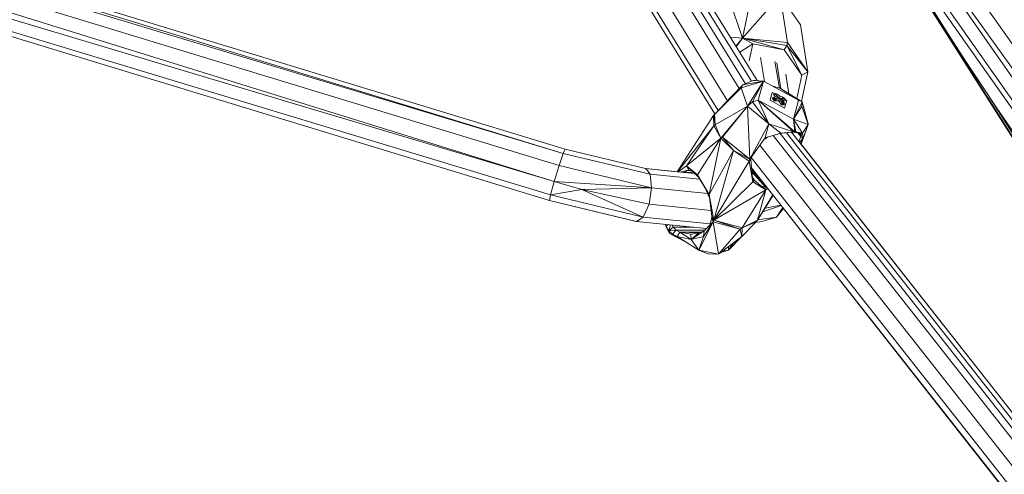
# Model space of a CAD drawing. Units: millimetres. Extents: x 1128 to 10599, y 116 to 7964.
# Drawn here: x 7609 to 7902, y 5784 to 5920 of the extents above; entities that cross this region are included whole.
import ezdxf

# ---------------------------------------------------------------- set-up
doc = ezdxf.new("R2010")
doc.units = ezdxf.units.MM

msp = doc.modelspace()

# ---------------------------------------------------------------- linework, layer by layer
at = {"color": 7, "linetype": 'Continuous', "lineweight": 15}
for p, q in [((7823.21, 5899.05), (7647.86, 6183.41)), ((7650.26, 6183.93), (7825.07, 5900.47)), ((7826.8, 5901.21), (7652.35, 6184.1)), ((7828.56, 5901.42), (7654.17, 6184.21)), ((7819.68, 5895.39), (7643.84, 6180.83)), ((7816.88, 5892.49), (7641.1, 6177.69)), ((7815.9, 5891.46), (7640.93, 6175.21)), ((7815.9, 5891.46), (7648.06, 6163.64)), ((7845.85, 5995.58), (8024.19, 5743.14)), ((8018.24, 5739.28), (7841.91, 5992.49)), ((8021.74, 5741.49), (7841.98, 5992.6)), ((7419.85, 5988.13), (7771.28, 5880.92)), ((7420.01, 5987.38), (7770.67, 5879.64)), ((8013.97, 5737.48), (7838.84, 5986.53)), ((8015.14, 5737.97), (7839.67, 5988.19)), ((7770.67, 5879.64), (7420.81, 5985.36)), ((7422.09, 5982.17), (7769.43, 5876.07)), ((7767.97, 5871.31), (7423.61, 5978.34)), ((7767.97, 5871.31), (7425.37, 5973.94)), ((7766.88, 5867.27), (7426.77, 5970.43)), ((7766.61, 5865.61), (7427.29, 5969.13)), ((7965.22, 5788.8), (7850.63, 5969.75)), ((7854.27, 5964.58), (7965.23, 5788.8)), ((7824.16, 5914.08), (7827.3, 5929.11)), ((7819.73, 5927), (7824.16, 5914.08)), ((7835.37, 5926.83), (7824.16, 5914.08)), ((7835.37, 5926.83), (7837.61, 5912.84)), ((7835.37, 5926.83), (7841.46, 5918.04)), ((7841.46, 5918.04), (7843.7, 5904.05)), ((7820.57, 5914.38), (7824.16, 5914.08)), ((7824.16, 5914.08), (7822.2, 5911.74)), ((7822.32, 5911.53), (7824.16, 5914.08)), ((7837.61, 5912.84), (7824.16, 5914.08)), ((7836.58, 5910.66), (7824.16, 5914.08)), ((7827.22, 5912.38), (7824.16, 5914.08)), ((7824.16, 5914.08), (7837.34, 5911.94)), ((7837.34, 5911.94), (7837.61, 5912.84)), ((7843.7, 5904.05), (7837.61, 5912.84)), ((7823.34, 5909.89), (7827.22, 5912.38)), ((7826.13, 5907.32), (7827.22, 5912.38)), ((7836.58, 5910.66), (7827.22, 5912.38)), ((7836.58, 5910.66), (7837.34, 5911.94)), ((7836.58, 5910.66), (7841.83, 5903.09)), ((7837.34, 5911.94), (7841.83, 5903.09)), ((7837.34, 5911.94), (7843.7, 5904.05)), ((7825.24, 5906.81), (7825.21, 5906.97)), ((7830.72, 5901.11), (7829.57, 5908.32)), ((7835.19, 5899.16), (7833.81, 5907.18)), ((7834.45, 5906.77), (7835.63, 5898.98)), ((7843.7, 5904.05), (7841.79, 5895.17)), ((7843.7, 5904.05), (7841.83, 5903.09)), ((7830.38, 5901.3), (7823.72, 5899.22)), ((7827.39, 5901.47), (7824.25, 5900.12)), ((7830.38, 5901.3), (7824.25, 5900.12)), ((7825.61, 5893.79), (7830.38, 5901.3)), ((7827.14, 5895.06), (7830.38, 5901.3)), ((7827.7, 5901.48), (7827.39, 5901.47)), ((7830.38, 5901.3), (7827.39, 5901.47)), ((7827.7, 5901.48), (7830.38, 5901.3)), ((7827.7, 5901.48), (7828.01, 5901.47)), ((7828.03, 5901.46), (7828.01, 5901.47)), ((7828.04, 5901.46), (7828.01, 5901.47)), ((7828.83, 5895.58), (7830.38, 5901.3)), ((7830.38, 5901.3), (7840.91, 5895.58)), ((7838.03, 5897.5), (7837.08, 5903.37)), ((7841.83, 5903.09), (7840.33, 5896.08)), ((7823.72, 5899.22), (7815.79, 5891.35)), ((7821.03, 5896.8), (7824.25, 5900.12)), ((7821.03, 5896.8), (7823.72, 5899.22)), ((7824.25, 5900.12), (7823.72, 5899.22)), ((7825.61, 5893.79), (7823.72, 5899.22)), ((7835.49, 5899.07), (7833.05, 5899.85)), ((7835.49, 5899.07), (7841.93, 5895.09)), ((7835.49, 5899.07), (7840.91, 5895.58)), ((7821.03, 5896.8), (7815.79, 5891.35)), ((7828.83, 5895.58), (7827.14, 5895.06)), ((7839.77, 5886.12), (7828.83, 5895.58)), ((7839.36, 5889.87), (7828.83, 5895.58)), ((7828.83, 5895.58), (7839.45, 5886.11)), ((7828.83, 5895.58), (7831.97, 5888.51)), ((7833.03, 5897.92), (7832.4, 5895.58)), ((7832.4, 5895.58), (7836.71, 5893.24)), ((7833.76, 5897.53), (7833.03, 5897.92)), ((7833.11, 5896.07), (7833.29, 5896.35)), ((7833.11, 5896.07), (7833.64, 5895.4)), ((7834.02, 5896.54), (7833.29, 5896.35)), ((7833.43, 5896.2), (7833.29, 5896.35)), ((7833.29, 5896.35), (7834.35, 5896.07)), ((7833.43, 5897.24), (7833.61, 5897.52)), ((7833.99, 5896.53), (7833.43, 5897.24)), ((7833.57, 5896.03), (7833.43, 5896.2)), ((7833.54, 5896.07), (7834.35, 5896.07)), ((7833.7, 5895.86), (7833.57, 5896.03)), ((7833.61, 5897.52), (7833.98, 5897.54)), ((7834.18, 5897.13), (7833.61, 5897.52)), ((7834.55, 5895.87), (7833.64, 5895.4)), ((7833.64, 5895.4), (7833.82, 5895.68)), ((7834.87, 5895.4), (7833.64, 5895.4)), ((7833.82, 5895.68), (7833.7, 5895.86)), ((7834.55, 5895.87), (7833.82, 5895.68)), ((7833.98, 5897.54), (7834.14, 5897.24)), ((7833.98, 5897.54), (7834.32, 5897.52)), ((7833.99, 5895.73), (7834.35, 5896.07)), ((7834.02, 5896.54), (7834.71, 5896.63)), ((7834.03, 5897.24), (7834.14, 5897.24)), ((7834.14, 5897.24), (7834.32, 5897.52)), ((7834.33, 5896.99), (7834.14, 5897.24)), ((7834.71, 5896.63), (7834.18, 5897.13)), ((7834.32, 5897.52), (7834.89, 5897.13)), ((7834.35, 5896.07), (7834.71, 5896.63)), ((7835.24, 5895.96), (7834.55, 5895.87)), ((7835.06, 5896.07), (7834.67, 5896.56)), ((7834.87, 5895.4), (7835.24, 5895.96)), ((7835.79, 5894.23), (7834.87, 5895.4)), ((7835.64, 5895.27), (7834.87, 5895.4)), ((7834.89, 5897.13), (7835.42, 5896.63)), ((7835.06, 5896.07), (7835.42, 5896.63)), ((7835.06, 5896.07), (7836.29, 5896.07)), ((7835.64, 5895.27), (7835.24, 5895.96)), ((7835.42, 5896.63), (7835.98, 5896.54)), ((7835.89, 5895.87), (7835.42, 5895.65)), ((7835.58, 5895.4), (7835.94, 5895.96)), ((7835.58, 5895.4), (7836.27, 5894.52)), ((7835.98, 5894.51), (7835.64, 5895.27)), ((7835.94, 5895.96), (7836.41, 5894.53)), ((7836.51, 5895.87), (7835.94, 5895.96)), ((7835.94, 5895.96), (7836.35, 5895.27)), ((7835.98, 5896.54), (7836.29, 5896.07)), ((7835.98, 5896.54), (7836.48, 5896.35)), ((7836.29, 5896.07), (7836.04, 5895.95)), ((7836.28, 5895.4), (7836.82, 5895.4)), ((7836.29, 5896.07), (7836.48, 5896.35)), ((7836.29, 5896.07), (7836.44, 5895.88)), ((7836.35, 5895.27), (7836.68, 5894.51)), ((7836.61, 5896.2), (7836.48, 5896.35)), ((7837, 5895.68), (7836.51, 5895.87)), ((7836.61, 5896.2), (7836.75, 5896.03)), ((7836.71, 5893.24), (7837.35, 5895.58)), ((7836.78, 5895.77), (7836.75, 5896.03)), ((7836.88, 5895.86), (7836.75, 5896.03)), ((7836.82, 5895.4), (7837, 5895.68)), ((7836.88, 5895.86), (7837, 5895.68)), ((7837.35, 5895.58), (7836.91, 5895.82)), ((7839.36, 5889.87), (7840.91, 5895.58)), ((7841.93, 5895.09), (7840.91, 5895.58)), ((7897.97, 5896.29), (7966.05, 5788.94)), ((7816.02, 5888.18), (7825.61, 5893.79)), ((7817.74, 5884.21), (7825.61, 5893.79)), ((7818.17, 5884.5), (7825.61, 5893.79)), ((7827.14, 5895.06), (7825.61, 5893.79)), ((7825.61, 5893.79), (7831.97, 5888.51)), ((7826.32, 5877.95), (7825.61, 5893.79)), ((7831.97, 5888.51), (7827.14, 5895.06)), ((7835.79, 5894.23), (7836.34, 5894.53)), ((7835.98, 5894.51), (7835.79, 5894.23)), ((7836.5, 5894.23), (7835.79, 5894.23)), ((7835.98, 5894.51), (7836.34, 5894.53)), ((7836.68, 5894.51), (7836.34, 5894.53)), ((7836.5, 5894.23), (7836.68, 5894.51)), ((7839.36, 5889.87), (7841.93, 5895.09)), ((7839.36, 5889.87), (7841.85, 5893.79)), ((7841.85, 5893.79), (7841.93, 5895.09)), ((7841.94, 5895.06), (7841.85, 5893.79)), ((7841.85, 5893.79), (7843.74, 5888.36)), ((7841.85, 5893.79), (7843.78, 5888.51)), ((7841.94, 5895.06), (7841.92, 5895.07)), ((7843.78, 5888.51), (7841.94, 5895.06)), ((7804.72, 5874.19), (7815.49, 5891.02)), ((7815.63, 5891.2), (7815.49, 5891.02)), ((7815.49, 5891.02), (7815.63, 5887.93)), ((7815.63, 5887.93), (7815.79, 5891.35)), ((7815.63, 5891.2), (7815.79, 5891.35)), ((7815.63, 5887.93), (7815.63, 5891.2)), ((7815.9, 5891.46), (7815.79, 5891.35)), ((7815.79, 5891.35), (7816.02, 5888.18)), ((7839.36, 5889.87), (7839.77, 5886.12)), ((7839.36, 5889.87), (7840.07, 5886.11)), ((7839.36, 5889.87), (7842.09, 5885.7)), ((7839.36, 5889.87), (7843.74, 5888.36)), ((7804.77, 5874.19), (7815.63, 5887.93)), ((7815.63, 5887.93), (7807.41, 5875.98)), ((7815.63, 5887.93), (7816.02, 5888.18)), ((7817.74, 5884.21), (7815.63, 5887.93)), ((7817.74, 5884.21), (7816.02, 5888.18)), ((7826.32, 5877.95), (7831.97, 5888.51)), ((7831.97, 5888.51), (7830.95, 5884.29)), ((7835.58, 5885.7), (7831.97, 5888.51)), ((7831.97, 5888.51), (7839.45, 5886.11)), ((7843.74, 5888.36), (7841.63, 5882.42)), ((7843.74, 5888.36), (7842.09, 5885.7)), ((7842.28, 5884.26), (7843.74, 5888.36)), ((7843.73, 5888.39), (7843.78, 5888.51)), ((7843.78, 5888.51), (7843.73, 5888.39)), ((7817.74, 5884.21), (7807.41, 5875.98)), ((7817.74, 5884.21), (7810.78, 5873.28)), ((7817.74, 5884.21), (7814.24, 5867.36)), ((7817.74, 5884.21), (7818.17, 5884.5)), ((7817.74, 5884.21), (7821.43, 5880.53)), ((7826.32, 5877.95), (7818.17, 5884.5)), ((7821.43, 5880.53), (7818.17, 5884.5)), ((7826.32, 5877.95), (7830.95, 5884.29)), ((7831.49, 5884.44), (7830.68, 5883.91)), ((7835.58, 5885.7), (7830.95, 5884.29)), ((7831.49, 5884.44), (7830.95, 5884.29)), ((7831.49, 5884.44), (7831.67, 5884.51)), ((8042.51, 5618.77), (7833.32, 5885.01)), ((7834.57, 5885.39), (7835.95, 5885.7)), ((8043.99, 5620.15), (7835.43, 5885.58)), ((7835.58, 5885.7), (7839.45, 5886.11)), ((7835.58, 5885.7), (7838.94, 5886)), ((7835.58, 5885.7), (7835.95, 5885.7)), ((7835.95, 5885.7), (7838.94, 5886)), ((8045.48, 5620.81), (7837.25, 5885.83)), ((8046.76, 5621.34), (7838.83, 5885.99)), ((7839.45, 5886.11), (7838.94, 5886)), ((7839.08, 5886), (7838.94, 5886)), ((7839.08, 5886), (7839.77, 5886.12)), ((7839.08, 5886), (7839.45, 5886.11)), ((7839.08, 5886), (7839.23, 5886)), ((7839.77, 5886.12), (7839.23, 5886)), ((7839.23, 5886), (7839.37, 5886)), ((7839.77, 5886.12), (7839.37, 5886)), ((7839.37, 5886), (7839.5, 5886)), ((7839.45, 5886.11), (7839.77, 5886.12)), ((7839.5, 5886), (7840.07, 5886.11)), ((7839.5, 5886), (7841.04, 5885.75)), ((7840.07, 5886.11), (7839.77, 5886.12)), ((7842.09, 5885.7), (7840.07, 5886.11)), ((7840.63, 5885.82), (7841.52, 5884.73)), ((7840.69, 5885.81), (7841.52, 5884.73)), ((7840.99, 5883.23), (7841.52, 5884.73)), ((7841.04, 5885.75), (7841.5, 5885.29)), ((7841.04, 5885.75), (7842.09, 5885.7)), ((7841.14, 5883.05), (7842.28, 5884.26)), ((7842.28, 5884.26), (7841.47, 5882.63)), ((7841.5, 5885.29), (7842.09, 5885.7)), ((7841.5, 5885.29), (7841.52, 5884.73)), ((7842.09, 5885.7), (7841.52, 5884.73)), ((7841.52, 5884.73), (7842.28, 5884.26)), ((7842.28, 5884.26), (7841.63, 5882.43)), ((7842.28, 5884.26), (7842.09, 5885.7)), ((7771.28, 5880.92), (7795.18, 5875.14)), ((7814.24, 5867.36), (7821.43, 5880.53)), ((7815.58, 5859.77), (7821.43, 5880.53)), ((7821.43, 5880.53), (7826.19, 5877.4)), ((7826.32, 5877.95), (7821.43, 5880.53)), ((7829.38, 5882.14), (8039.12, 5614.95)), ((8021.21, 5653.88), (7841.63, 5882.44)), ((7769.43, 5876.07), (7770.67, 5879.64)), ((7796.64, 5873.43), (7770.67, 5879.64)), ((7826.32, 5877.95), (7826.19, 5877.4)), ((7826.19, 5877.4), (7826.63, 5877.72)), ((7826.26, 5877.67), (7826.19, 5877.4)), ((7826.32, 5877.95), (7826.26, 5877.67)), ((7826.68, 5877.94), (7826.26, 5877.67)), ((7826.32, 5877.95), (7826.71, 5878.17)), ((7826.32, 5877.95), (7826.68, 5877.94)), ((7826.53, 5877.84), (7826.63, 5877.72)), ((7826.63, 5877.72), (7826.68, 5877.94)), ((7827.27, 5871.14), (7826.63, 5877.72)), ((7826.71, 5878.17), (7826.68, 5877.94)), ((7826.87, 5878.7), (7826.71, 5878.17)), ((8036.29, 5611.63), (7826.79, 5878.43)), ((7767.97, 5871.31), (7769.43, 5876.07)), ((7769.43, 5876.07), (7797.03, 5869.36)), ((7795.16, 5875.14), (7804.72, 5874.19)), ((7795.18, 5875.14), (7809.81, 5873.69)), ((7804.93, 5874.17), (7807.41, 5875.98)), ((7805.61, 5874.1), (7808.19, 5874.67)), ((7807.41, 5875.98), (7808.19, 5874.67)), ((7810.78, 5873.28), (7807.41, 5875.98)), ((7807.41, 5875.98), (7811.02, 5872.54)), ((7809.15, 5874.32), (7808.19, 5874.67)), ((7815.58, 5859.77), (7826.19, 5877.4)), ((7826.19, 5877.4), (7827.27, 5871.14)), ((8035.17, 5610.24), (7826.86, 5875.36)), ((7831.09, 5869.46), (7826.92, 5874.76)), ((7797.03, 5869.36), (7796.64, 5873.43)), ((7811.37, 5871.97), (7796.64, 5873.43)), ((7806.62, 5874), (7806.89, 5874.02)), ((7806.89, 5874.02), (7806.86, 5873.98)), ((7807.55, 5874.53), (7806.89, 5874.02)), ((7806.89, 5874.02), (7809.44, 5874.04)), ((7807.56, 5874.53), (7808.55, 5874.54)), ((7814.24, 5867.36), (7810.78, 5873.28)), ((7811.02, 5872.54), (7810.78, 5873.28)), ((7811.02, 5872.54), (7814.24, 5867.36)), ((7827.12, 5872.68), (7827.63, 5871.66)), ((7828.04, 5871.31), (7827.38, 5872.15)), ((7828.03, 5871.32), (7827.39, 5872.13)), ((7766.88, 5867.27), (7767.97, 5871.31)), ((7766.88, 5867.27), (7776.24, 5868.94)), ((7776.24, 5868.94), (7767.97, 5871.31)), ((7767.97, 5871.31), (7797.03, 5869.36)), ((7797.03, 5869.36), (7776.24, 5868.94)), ((7776.24, 5868.94), (7796.29, 5864.47)), ((7776.24, 5868.94), (7794.5, 5860.67)), ((7796.29, 5864.47), (7797.03, 5869.36)), ((7797.03, 5869.36), (7813.79, 5867.71)), ((7814.36, 5866.36), (7813.27, 5868.92)), ((7815.58, 5859.77), (7827.27, 5871.14)), ((7815.58, 5859.77), (7831.11, 5868.75)), ((7831.11, 5868.75), (7824.04, 5857.45)), ((7827.27, 5871.14), (7827.63, 5871.66)), ((7827.27, 5871.14), (7831.11, 5868.75)), ((7827.63, 5871.66), (7831.11, 5868.75)), ((7828.62, 5859.77), (7831.11, 5868.75)), ((7831.09, 5869.46), (7829.64, 5869.98)), ((7831.09, 5869.46), (7831.4, 5869.58)), ((7831.09, 5869.46), (7831.11, 5868.75)), ((7831.11, 5868.75), (7831.77, 5869.11)), ((7766.61, 5865.61), (7766.88, 5867.27)), ((7794.5, 5860.67), (7766.88, 5867.27)), ((7815.58, 5859.77), (7814.24, 5867.36)), ((7815.04, 5860.79), (7814.24, 5867.36)), ((7828.62, 5859.77), (7833.21, 5867.27)), ((7828.62, 5859.77), (7833.3, 5867.16)), ((7792.54, 5859.36), (7766.61, 5865.61)), ((7766.61, 5865.61), (7792.49, 5859.37)), ((7796.29, 5864.47), (7794.5, 5860.67)), ((7796.29, 5864.47), (7814.81, 5862.65)), ((7830.19, 5862.24), (7835.7, 5864.1)), ((7835.58, 5864.26), (7830.9, 5863.37)), ((7836.2, 5863.48), (7834.26, 5860.68)), ((7836.38, 5863.25), (7834.26, 5860.68)), ((8028.46, 5618.76), (7836.37, 5863.24)), ((7792.54, 5859.36), (7794.5, 5860.67)), ((7814.53, 5858.69), (7794.5, 5860.67)), ((7814.41, 5858.25), (7815, 5860.48)), ((7815, 5860.48), (7815.01, 5860.63)), ((7815.45, 5859.29), (7815, 5860.48)), ((7815.01, 5860.63), (7815.04, 5860.79)), ((7815.58, 5859.77), (7815.01, 5860.63)), ((7815.5, 5859.53), (7815.01, 5860.63)), ((7815.45, 5859.29), (7815.01, 5860.63)), ((7815.58, 5859.77), (7815.04, 5860.79)), ((7828.66, 5859.83), (7834.26, 5860.68)), ((7829.89, 5859.36), (7834.24, 5860.67)), ((7829.91, 5859.37), (7834.26, 5860.68)), ((7834.24, 5860.67), (7834.24, 5860.67)), ((7792.49, 5859.37), (7792.52, 5859.36)), ((7813.45, 5857.29), (7792.54, 5859.36)), ((7801.18, 5858.5), (7801.34, 5857.94)), ((7802.1, 5858.41), (7801.34, 5857.94)), ((7801.34, 5857.94), (7802.42, 5855.74)), ((7802.16, 5856.56), (7801.34, 5857.94)), ((7802.16, 5856.56), (7802.65, 5858.36)), ((7802.16, 5856.56), (7803.48, 5857.67)), ((7803.09, 5858.31), (7803.48, 5857.67)), ((7803.48, 5857.67), (7804.4, 5856.75)), ((7809.57, 5857.67), (7803.48, 5857.67)), ((7815.45, 5859.29), (7811.09, 5850.8)), ((7815.45, 5859.29), (7812.57, 5854.85)), ((7815.45, 5859.29), (7812.76, 5856.6)), ((7815.58, 5859.77), (7815.45, 5859.29)), ((7815.45, 5859.29), (7815.5, 5859.53)), ((7823.5, 5857.05), (7815.45, 5859.29)), ((7815.45, 5859.29), (7817.02, 5849.57)), ((7815.58, 5859.77), (7815.5, 5859.53)), ((7815.58, 5859.77), (7824.04, 5857.45)), ((7815.58, 5859.77), (7823.5, 5857.05)), ((7817.02, 5849.57), (7823.5, 5857.05)), ((7828.06, 5859.08), (7819.96, 5850.8)), ((7824.04, 5857.45), (7823.5, 5857.05)), ((7823.92, 5854.9), (7823.5, 5857.05)), ((7823.92, 5854.9), (7828.26, 5859.29)), ((7823.92, 5854.9), (7824.04, 5857.45)), ((7828.62, 5859.77), (7824.04, 5857.45)), ((7828.46, 5859.53), (7824.04, 5857.45)), ((7824.04, 5857.45), (7828.26, 5859.29)), ((7829.91, 5859.37), (7828.06, 5859.09)), ((7828.06, 5859.08), (7829.89, 5859.36)), ((7828.26, 5859.29), (7828.46, 5859.53)), ((7828.62, 5859.77), (7828.46, 5859.53)), ((7829.89, 5859.36), (7829.9, 5859.36)), ((7802.16, 5856.56), (7804.4, 5856.75)), ((7802.16, 5856.56), (7803.24, 5855.52)), ((7802.42, 5855.74), (7802.16, 5856.56)), ((7802.4, 5855.78), (7802.41, 5855.75)), ((7802.42, 5855.75), (7802.41, 5855.75)), ((7802.42, 5855.75), (7802.41, 5855.75)), ((7802.41, 5855.75), (7802.42, 5855.75)), ((7807.37, 5853.13), (7802.42, 5855.74)), ((7804.4, 5856.75), (7803.24, 5855.52)), ((7805.71, 5854.17), (7803.24, 5855.52)), ((7803.24, 5855.52), (7804.64, 5854.84)), ((7804.4, 5856.75), (7805.49, 5856.12)), ((7812.91, 5856.75), (7804.4, 5856.75)), ((7804.64, 5854.84), (7805.49, 5856.12)), ((7804.64, 5854.84), (7811.09, 5850.8)), ((7808.84, 5854.01), (7804.64, 5854.84)), ((7808.84, 5854.01), (7805.49, 5856.12)), ((7805.49, 5856.12), (7808.72, 5855.54)), ((7811.1, 5855.91), (7805.49, 5856.12)), ((7805.49, 5856.12), (7811.6, 5856.12)), ((7808.72, 5855.54), (7811.04, 5855.89)), ((7808.84, 5854.01), (7808.72, 5855.54)), ((7808.84, 5854.01), (7812.76, 5856.6)), ((7808.84, 5854.01), (7811.04, 5855.89)), ((7808.84, 5854.01), (7812.57, 5854.85)), ((7811.04, 5855.89), (7812.76, 5856.6)), ((7812.57, 5854.85), (7811.09, 5850.8)), ((7812.76, 5856.6), (7812.57, 5854.85)), ((7823.92, 5854.9), (7817.02, 5849.57)), ((7823.86, 5854.85), (7819.96, 5850.8)), ((7823.85, 5854.84), (7823.86, 5854.85)), ((7823.87, 5854.86), (7823.86, 5854.85)), ((7823.86, 5854.85), (7823.86, 5854.85)), ((7808.84, 5854.01), (7811.09, 5850.8)), ((7821.38, 5852.94), (7819.96, 5850.8)), ((7819.99, 5851.86), (7819.96, 5850.8)), ((7813.82, 5849.73), (7811.09, 5850.8)), ((7811.09, 5850.8), (7817.02, 5849.57)), ((7813.82, 5849.73), (7817.02, 5849.57)), ((7813.82, 5849.73), (7815.97, 5849.57)), ((7816.11, 5849.62), (7815.97, 5849.57)), ((7819.96, 5850.8), (7817.71, 5850.11)), ((7818.22, 5850.5), (7819.96, 5850.8))]:
    msp.add_line(p, q, dxfattribs=at)
at = {"color": 8, "linetype": 'Continuous', "lineweight": 15}
for q in [(7826.97, 5874.16), (7829.53, 5871.96)]:
    msp.add_line((7831.09, 5869.46), q, dxfattribs=at)
at = {"color": 7, "linetype": 'Continuous', "lineweight": 15, "flags": 128}
for points in [[(7864.57, 5949.93), (7866.84, 5946.03), (7871.49, 5938.19), (7876.49, 5929.92), (7881.36, 5922.01), (7886.13, 5914.43), (7890.78, 5907.18), (7895.33, 5900.23), (7900.07, 5893.16), (7904.7, 5886.4), (7909.23, 5879.93), (7913.67, 5873.74), (7918.02, 5867.81), (7922.29, 5862.12), (7926.48, 5856.65), (7930.61, 5851.39), (7936.01, 5844.65), (7941.31, 5838.2), (7946.53, 5831.98), (7951.68, 5825.96), (7952.02, 5825.57)], [(7770.67, 5879.64), (7771.07, 5880.53), (7771.28, 5880.92)], [(7796.64, 5873.43), (7795.86, 5874.56), (7795.18, 5875.14)]]:
    msp.add_lwpolyline(points, dxfattribs=at)

doc.saveas('drawing.dxf')
